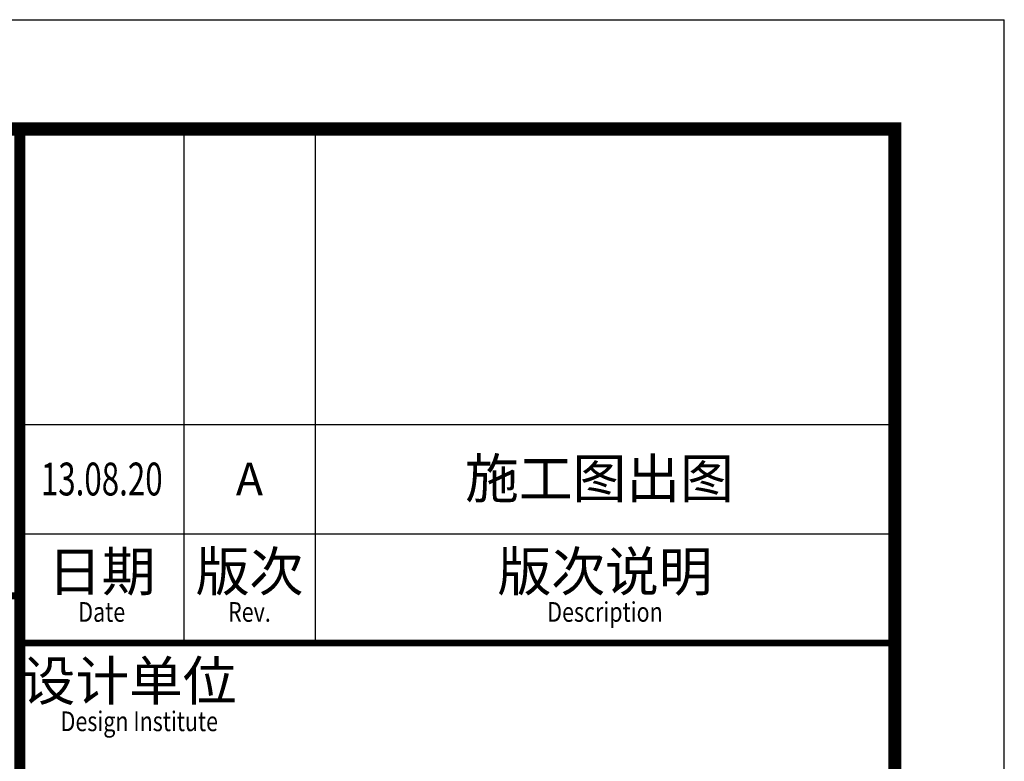
# Model space of a CAD drawing. Units: millimetres. Extents: x 581686 to 939849, y -921753 to 15912.
# Drawn here: x 888009 to 897009, y -789172 to -782391 of the extents above; entities that cross this region are included whole.
import ezdxf
from ezdxf.enums import TextEntityAlignment as Align

# ---------------------------------------------------------------- set-up
doc = ezdxf.new("R2010")
doc.units = ezdxf.units.MM
doc.layers.add('图框', color=7, linetype='Continuous')
doc.styles.add('TKZ1_tjhts.shx', font='tjromant.shx', dxfattribs={"bigfont": 'tjhts.shx'})
doc.styles.add('TKZ2_tjkts.shx', font='tjromant.shx', dxfattribs={"bigfont": 'tjkts.shx'})

# ---------------------------------------------------------------- blocks, each defined once
blk = doc.blocks.new('TJAD_TK_A2')
for p, q in [((1196.631, 663.084), (1196.631, 616.084)), ((1208.631, 663.084), (1208.631, 616.084)), ((1181.631, 636.084), (1261.631, 636.084)), ((1181.631, 626.084), (1261.631, 626.084))]:
    blk.add_line(p, q)
at = {"const_width": 1}
blk.add_lwpolyline([(1181.631, 663.084), (1181.631, 263.084)], dxfattribs=at)
at = {"layer": '图框'}
for p in [(677.631, 673.084), (1271.631, 253.084)]:
    blk.add_line(p, (1271.631, 673.084), dxfattribs=at)
at = {"layer": '图框', "const_width": 1.2}
blk.add_lwpolyline([(1261.631, 663.084), (702.631, 663.084), (702.631, 263.084), (1261.631, 263.084)], close=True, dxfattribs=at)
at = {"layer": '图框', "const_width": 0.6}
blk.add_lwpolyline([(1181.631, 616.084), (1261.631, 616.084)], dxfattribs=at)
at = {"style": 'TKZ2_tjkts.shx'}
for s, p in [('日期', (1189.131, 622.632)), ('版次', (1202.631, 622.632)), ('版次说明', (1235.131, 622.632)), ('设计单位', (1191.631, 612.632))]:
    blk.add_text(s, height=3.6, dxfattribs=at).set_placement(p, align=Align.MIDDLE_CENTER)
at = {"style": 'TKZ2_tjkts.shx', "width": 0.8}
for s, p in [('Date', (1189.131, 618.932)), ('Rev.', (1202.631, 618.932)), ('Description', (1235.131, 618.932)), ('Design Institute', (1192.563, 608.932))]:
    blk.add_text(s, height=1.8, dxfattribs=at).set_placement(p, align=Align.MIDDLE_CENTER)

msp = doc.modelspace()

# ---------------------------------------------------------------- linework, layer by layer
at = {"layer": '图框', "const_width": 64}
msp.add_lwpolyline([(840108.8, -787658.1), (888008.8, -787658.1)], dxfattribs=at)

# ---------------------------------------------------------------- block references
at = {"xscale": 100, "yscale": 100, "zscale": 100}
msp.add_blockref('TJAD_TK_A2', (769845.8, -849699.8), dxfattribs=at)

# ---------------------------------------------------------------- texts
at = {"layer": '图框', "style": 'TKZ1_tjhts.shx'}
for s, height, p in [('施工图出图', 360, (893308, -786585.6)), ('A', 300, (890108.8, -786591.4))]:
    msp.add_text(s, height=height, dxfattribs=at).set_placement(p, align=Align.MIDDLE_CENTER)
at = {"layer": '图框', "style": 'TKZ1_tjhts.shx', "width": 0.7}
msp.add_text('13.08.20', height=300, dxfattribs=at).set_placement((888758.8, -786591.4), align=Align.MIDDLE_CENTER)

doc.saveas('drawing.dxf')
